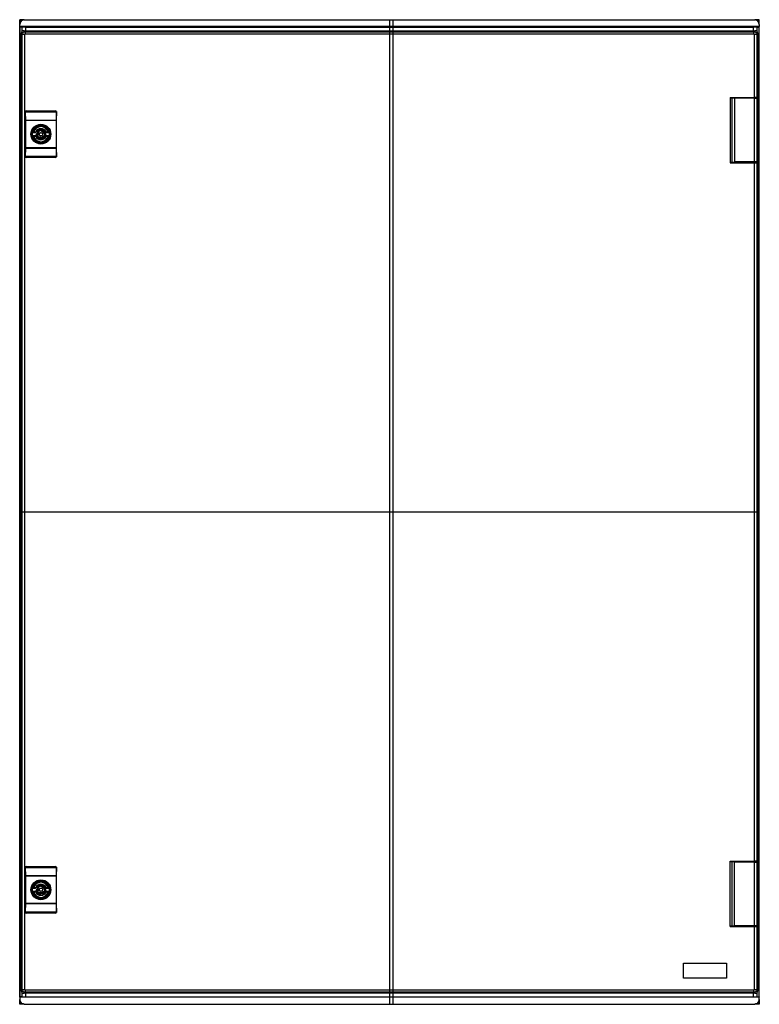
# Model space of a CAD drawing. Units: millimetres. Extents: x 88 to 725, y 133 to 980.
import ezdxf

# ---------------------------------------------------------------- set-up
doc = ezdxf.new("R2010")
doc.units = ezdxf.units.MM
doc.header["$LTSCALE"] = 73.057538
doc.layers.get('0').update_dxf_attribs({"linetype": 'CONTINUOUS'})
for name, color, linetype in [('00_COMPONENTS_1_1', 7, 'CONTINUOUS'), ('00_COMPONENTS_3', 7, 'CONTINUOUS'), ('00_COMPONENTS_7', 7, 'CONTINUOUS')]:
    doc.layers.add(name, color=color, linetype=linetype)

msp = doc.modelspace()

# ---------------------------------------------------------------- linework, layer by layer
at = {"color": 7, "linetype": 'CONTINUOUS'}
for p, q in [((93.02, 900.96), (93.02, 862.96)), ((93.41, 894.16), (93.22, 900.91)), ((119.82, 900.91), (93.22, 900.91)), ((94.02, 901.96), (119.02, 901.96)), ((119.82, 900.91), (119.63, 894.16)), ((120.02, 862.96), (120.02, 900.96)), ((93.41, 894.16), (119.63, 894.16)), ((93.41, 870.2), (93.41, 893.71)), ((119.63, 893.71), (93.41, 893.71)), ((119.63, 893.71), (119.63, 870.2)), ((103.55, 878.96), (103.55, 884.96)), ((103.85, 885.23), (103.85, 878.68)), ((105.03, 885.91), (110.69, 882.64)), ((110.69, 881.27), (105.03, 878)), ((110.61, 883.03), (105.41, 886.03)), ((105.41, 877.88), (110.61, 880.88)), ((93.22, 863), (93.41, 869.75)), ((119.63, 870.2), (93.41, 870.2)), ((119.63, 869.75), (93.41, 869.75)), ((119.63, 869.75), (119.82, 863)), ((93.22, 863), (119.82, 863)), ((119.02, 861.96), (94.02, 861.96)), ((93.02, 250.96), (93.02, 212.96)), ((93.41, 244.16), (93.22, 250.91)), ((119.82, 250.91), (93.22, 250.91)), ((94.02, 251.96), (119.02, 251.96)), ((119.82, 250.91), (119.63, 244.16)), ((120.02, 212.96), (120.02, 250.96)), ((93.41, 244.16), (119.63, 244.16)), ((119.63, 243.71), (93.41, 243.71)), ((93.41, 220.2), (93.41, 243.71)), ((119.63, 243.71), (119.63, 220.2)), ((103.55, 228.96), (103.55, 234.96)), ((103.85, 235.23), (103.85, 228.68)), ((105.03, 235.91), (110.69, 232.64)), ((110.69, 231.27), (105.03, 228)), ((110.61, 233.03), (105.41, 236.03)), ((105.41, 227.88), (110.61, 230.88)), ((93.22, 213), (93.41, 219.75)), ((93.22, 213), (119.82, 213)), ((119.63, 220.2), (93.41, 220.2)), ((119.63, 219.75), (93.41, 219.75)), ((119.02, 211.96), (94.02, 211.96)), ((119.63, 219.75), (119.82, 213))]:
    msp.add_line(p, q, dxfattribs=at)
for centre, radius in [((106.52, 881.96), 8.53), ((106.52, 881.96), 8.33), ((106.52, 881.96), 8.15), ((106.52, 881.96), 8.05), ((106.52, 881.96), 7.4), ((106.52, 881.96), 7.1), ((106.52, 231.96), 8.53), ((106.52, 231.96), 8.33), ((106.52, 231.96), 8.15), ((106.52, 231.96), 8.05), ((106.52, 231.96), 7.4), ((106.52, 231.96), 7.1)]:
    msp.add_circle(centre, radius, dxfattribs=at)
for centre, radius, start, end in [((94.02, 900.96), 1, 90, 179.99996), ((119.02, 900.96), 1, 0.00004, 90), ((106.52, 881.96), 8, 190.80692, 169.19308), ((96.44, 881.96), 2.68, 326.03348, 33.96652), ((106.52, 881.96), 4.22, 105.23973, 134.76027), ((106.52, 881.96), 4.22, 345.23973, 14.76027), ((106.52, 881.96), 4.22, 225.23973, 254.76027), ((94.02, 862.96), 1, 180, 270), ((119.02, 862.96), 1, 270, 0), ((94.02, 250.96), 1, 90, 179.99996), ((119.02, 250.96), 1, 0.00004, 90), ((106.52, 231.96), 8, 190.80692, 169.19308), ((96.44, 231.96), 2.68, 326.03348, 33.96652), ((106.52, 231.96), 4.22, 105.23973, 134.76027), ((106.52, 231.96), 4.22, 225.23973, 254.76027), ((106.52, 231.96), 4.22, 345.23973, 14.76027), ((94.02, 212.96), 1, 180, 270), ((119.02, 212.96), 1, 270, 0)]:
    msp.add_arc(centre, radius, start, end, dxfattribs=at)
for centre, start_param, end_param in [((93.1, 900.46), -1.26513, -0.789163), ((119.94, 900.46), 0.789163, 1.26513), ((93.28, 893.71), -1.570796, -1.26513), ((119.76, 893.71), 1.26513, 1.570796), ((93.28, 870.2), -1.876462, -1.570796), ((119.76, 870.2), 1.570796, 1.876462), ((93.1, 863.46), -2.35243, -1.876462), ((119.94, 863.46), -4.406723, -3.930755), ((93.1, 250.46), -1.26513, -0.789163), ((119.94, 250.46), 0.789163, 1.26513), ((93.28, 243.71), -1.570796, -1.26513), ((119.76, 243.71), 1.26513, 1.570796), ((93.1, 213.46), -2.35243, -1.876462), ((93.28, 220.2), -1.876462, -1.570796), ((119.76, 220.2), 1.570796, 1.876462), ((119.94, 213.46), -4.406723, -3.930755)]:
    msp.add_ellipse(centre, major_axis=(0, 1.5), ratio=0.087489, start_param=start_param, end_param=end_param, dxfattribs=at)
at = {"layer": '00_COMPONENTS_1_1', "color": 7, "linetype": 'CONTINUOUS'}
for p, q in [((98.88, 883.56), (98.82, 883.52)), ((98.82, 883.52), (99.8, 883.52)), ((101.72, 883.56), (98.88, 883.56)), ((100.2, 883.46), (101.79, 883.46)), ((101.72, 883.56), (101.79, 883.46)), ((102.02, 880.9), (104.62, 885.42)), ((102.16, 883.71), (102.08, 883.81)), ((102.23, 880.87), (104.83, 885.37)), ((104.94, 885.39), (102.32, 880.86)), ((102.44, 880.84), (105.04, 885.34)), ((105.13, 885.36), (102.52, 880.84)), ((102.75, 880.68), (105.46, 885.37)), ((105.45, 885.35), (102.75, 880.68)), ((102.77, 880.81), (105.42, 885.4)), ((105.41, 885.38), (102.77, 880.81)), ((106.52, 885.45), (104.62, 885.42)), ((104.94, 885.39), (104.72, 885.39)), ((105.13, 885.36), (104.83, 885.37)), ((104.94, 885.39), (105.42, 885.4)), ((105.04, 885.34), (105.45, 885.35)), ((105.13, 885.36), (105.35, 885.36)), ((106.52, 885.35), (105.38, 885.33)), ((106.52, 885.45), (106.52, 885.35)), ((108.42, 885.42), (106.52, 885.45)), ((107.66, 885.33), (106.52, 885.35)), ((107.58, 885.37), (107.8, 885.36)), ((107.58, 885.36), (110.29, 880.68)), ((107.59, 885.35), (108, 885.34)), ((107.62, 885.4), (110.27, 880.81)), ((107.62, 885.4), (108.1, 885.39)), ((108.21, 885.37), (107.91, 885.36)), ((110.52, 880.84), (107.91, 885.36)), ((108, 885.34), (110.6, 880.84)), ((110.72, 880.86), (108.1, 885.39)), ((108.43, 885.4), (108.21, 885.39)), ((108.21, 885.37), (110.81, 880.87)), ((108.42, 885.42), (111.02, 880.9)), ((110.96, 883.81), (110.88, 883.71)), ((111.25, 883.46), (111.32, 883.56)), ((111.25, 883.46), (112.84, 883.46)), ((114.16, 883.56), (111.32, 883.56)), ((113.24, 883.52), (114.22, 883.52)), ((114.22, 883.52), (114.16, 883.56)), ((98.83, 880.39), (98.88, 880.35)), ((98.88, 880.35), (101.72, 880.35)), ((99.8, 880.39), (98.93, 880.39)), ((101.79, 880.45), (100.2, 880.46)), ((101.79, 880.45), (101.72, 880.35)), ((102.08, 880.1), (102.16, 880.2)), ((106.52, 878.58), (103.3, 878.64)), ((106.52, 878.78), (103.38, 878.83)), ((103.42, 878.92), (106.52, 878.87)), ((106.52, 878.98), (103.47, 879.03)), ((106.52, 879.33), (103.49, 879.38)), ((103.5, 879.1), (106.52, 879.05)), ((103.6, 879.33), (106.52, 879.28)), ((109.55, 879.38), (106.52, 879.33)), ((109.44, 879.33), (106.52, 879.28)), ((106.52, 879.28), (106.52, 878.58)), ((106.52, 879.05), (109.54, 879.1)), ((106.52, 878.98), (109.57, 879.03)), ((106.52, 878.87), (109.62, 878.92)), ((109.66, 878.83), (106.52, 878.78)), ((106.52, 878.58), (109.74, 878.64)), ((110.88, 880.2), (110.96, 880.1)), ((112.84, 880.46), (111.25, 880.45)), ((111.32, 880.35), (111.25, 880.45)), ((111.32, 880.35), (114.16, 880.35)), ((114.11, 880.39), (113.24, 880.39)), ((114.16, 880.35), (114.21, 880.39)), ((98.88, 233.56), (98.82, 233.52)), ((98.82, 233.52), (99.8, 233.52)), ((98.83, 230.39), (98.88, 230.35)), ((101.72, 233.56), (98.88, 233.56)), ((98.88, 230.35), (101.72, 230.35)), ((99.8, 230.39), (98.93, 230.39)), ((100.2, 233.46), (101.79, 233.46)), ((101.79, 230.45), (100.2, 230.46)), ((101.72, 233.56), (101.79, 233.46)), ((101.79, 230.45), (101.72, 230.35)), ((102.02, 230.9), (104.62, 235.42)), ((102.16, 233.71), (102.08, 233.81)), ((102.08, 230.1), (102.16, 230.2)), ((102.23, 230.87), (104.83, 235.37)), ((104.94, 235.39), (102.32, 230.86)), ((102.44, 230.84), (105.04, 235.34)), ((105.13, 235.36), (102.52, 230.84)), ((102.75, 230.68), (105.46, 235.37)), ((105.45, 235.35), (102.75, 230.68)), ((102.77, 230.81), (105.42, 235.4)), ((105.41, 235.38), (102.77, 230.81)), ((106.52, 228.78), (103.38, 228.83)), ((103.42, 228.92), (106.52, 228.87)), ((106.52, 228.98), (103.47, 229.03)), ((106.52, 229.33), (103.49, 229.38)), ((103.5, 229.1), (106.52, 229.05)), ((103.6, 229.33), (106.52, 229.28)), ((106.52, 235.45), (104.62, 235.42)), ((104.94, 235.39), (104.72, 235.39)), ((105.13, 235.36), (104.83, 235.37)), ((104.94, 235.39), (105.42, 235.4)), ((105.04, 235.34), (105.45, 235.35)), ((105.13, 235.36), (105.35, 235.36)), ((106.52, 235.35), (105.38, 235.33)), ((106.52, 235.45), (106.52, 235.35)), ((108.42, 235.42), (106.52, 235.45)), ((107.66, 235.33), (106.52, 235.35)), ((109.55, 229.38), (106.52, 229.33)), ((109.44, 229.33), (106.52, 229.28)), ((106.52, 228.58), (106.52, 229.28)), ((106.52, 229.05), (109.54, 229.1)), ((106.52, 228.98), (109.57, 229.03)), ((106.52, 228.87), (109.62, 228.92)), ((109.66, 228.83), (106.52, 228.78)), ((107.58, 235.37), (107.8, 235.36)), ((107.58, 235.36), (110.29, 230.68)), ((107.59, 235.35), (108, 235.34)), ((107.62, 235.4), (110.27, 230.81)), ((107.62, 235.4), (108.1, 235.39)), ((108.21, 235.37), (107.91, 235.36)), ((110.52, 230.84), (107.91, 235.36)), ((108, 235.34), (110.6, 230.84)), ((110.72, 230.86), (108.1, 235.39)), ((108.43, 235.4), (108.21, 235.39)), ((108.21, 235.37), (110.81, 230.87)), ((108.42, 235.42), (111.02, 230.9)), ((110.96, 233.81), (110.88, 233.71)), ((110.88, 230.2), (110.96, 230.1)), ((111.25, 233.46), (111.32, 233.56)), ((111.25, 233.46), (112.84, 233.46)), ((112.84, 230.46), (111.25, 230.45)), ((111.32, 230.35), (111.25, 230.45)), ((114.16, 233.56), (111.32, 233.56)), ((111.32, 230.35), (114.16, 230.35)), ((113.24, 233.52), (114.22, 233.52)), ((114.11, 230.39), (113.24, 230.39)), ((114.22, 233.52), (114.16, 233.56)), ((114.16, 230.35), (114.21, 230.39)), ((106.52, 228.58), (103.3, 228.64)), ((106.52, 228.58), (109.74, 228.64))]:
    msp.add_line(p, q, dxfattribs=at)
for points in [[(105.04, 885.34), (105.04, 885.34), (105.04, 885.33), (105.04, 885.33)], [(108, 885.33), (108, 885.33), (108, 885.34), (108, 885.34)], [(98.83, 880.39), (98.84, 880.39), (98.88, 880.39), (98.93, 880.39)], [(114.11, 880.39), (114.16, 880.39), (114.2, 880.39), (114.21, 880.39)], [(98.83, 230.39), (98.84, 230.39), (98.88, 230.39), (98.93, 230.39)], [(105.04, 235.34), (105.04, 235.34), (105.04, 235.33), (105.04, 235.33)], [(108, 235.33), (108, 235.33), (108, 235.34), (108, 235.34)], [(114.11, 230.39), (114.16, 230.39), (114.2, 230.39), (114.21, 230.39)]]:
    msp.add_lwpolyline(points, dxfattribs=at)
for centre, radius in [((106.52, 881.96), 7.95), ((106.52, 881.96), 7.92), ((106.52, 881.96), 7.85), ((106.52, 881.96), 1.5), ((106.52, 881.96), 1.4), ((106.52, 231.96), 7.95), ((106.52, 231.96), 7.92), ((106.52, 231.96), 7.85), ((106.52, 231.96), 1.5), ((106.52, 231.96), 1.4)]:
    msp.add_circle(centre, radius, dxfattribs=at)
for centre, radius, start, end in [((106.52, 881.96), 7.81, 11.85653, 168.14347), ((106.52, 881.96), 6.9, 13.091, 166.909), ((106.52, 881.96), 6.5, 13.34236, 166.65764), ((106.52, 881.96), 4.62, 193.13626, 225.85443), ((106.52, 881.96), 4.8, 22.65671, 157.34458), ((106.52, 881.96), 4.7, 21.87084, 158.13077), ((106.52, 881.96), 4.62, 314.14557, 346.86374), ((106.52, 881.96), 7.81, 191.85653, 348.14347), ((106.52, 881.96), 7.75, 191.6331, 348.3669), ((106.52, 881.96), 6.9, 193.091, 346.909), ((106.52, 881.96), 6.5, 193.34236, 346.65764), ((106.52, 881.96), 4.8, 202.65671, 337.34458), ((106.52, 881.96), 4.7, 201.87084, 338.13077), ((106.52, 881.96), 4.42, 194.15038, 224.84063), ((106.52, 881.96), 4.34, 194.62354, 224.36679), ((106.52, 881.96), 4.22, 195.23973, 223.75162), ((106.52, 881.96), 4.16, 195.62864, 223.36203), ((106.52, 881.96), 3.98, 198.67134, 220.32099), ((106.52, 881.96), 3.92, 197.03679, 221.95509), ((106.52, 881.96), 3.92, 318.04491, 342.96321), ((106.52, 881.96), 4.16, 316.63797, 344.37136), ((106.52, 881.96), 3.98, 319.67901, 341.32866), ((106.52, 881.96), 4.22, 316.24838, 344.76027), ((106.52, 881.96), 4.34, 315.63321, 345.37646), ((106.52, 881.96), 4.42, 315.15937, 345.84962), ((106.52, 231.96), 7.81, 11.85653, 168.14347), ((106.52, 231.96), 6.9, 13.091, 166.909), ((106.52, 231.96), 6.5, 13.34236, 166.65764), ((106.52, 231.96), 7.81, 191.85653, 348.14347), ((106.52, 231.96), 7.75, 191.6331, 348.3669), ((106.52, 231.96), 6.9, 193.091, 346.909), ((106.52, 231.96), 6.5, 193.34236, 346.65764), ((106.52, 231.96), 4.62, 193.13626, 225.85443), ((106.52, 231.96), 4.8, 22.65671, 157.34458), ((106.52, 231.96), 4.8, 202.65671, 337.34458), ((106.52, 231.96), 4.7, 21.87084, 158.13077), ((106.52, 231.96), 4.7, 201.87084, 338.13077), ((106.52, 231.96), 4.42, 194.15038, 224.84063), ((106.52, 231.96), 4.34, 194.62354, 224.36679), ((106.52, 231.96), 4.22, 195.23973, 223.75162), ((106.52, 231.96), 4.16, 195.62864, 223.36203), ((106.52, 231.96), 3.98, 198.67134, 220.32099), ((106.52, 231.96), 3.92, 197.03679, 221.95509), ((106.52, 231.96), 3.92, 318.04491, 342.96321), ((106.52, 231.96), 4.16, 316.63797, 344.37136), ((106.52, 231.96), 3.98, 319.67901, 341.32866), ((106.52, 231.96), 4.22, 316.24838, 344.76027), ((106.52, 231.96), 4.34, 315.63321, 345.37646), ((106.52, 231.96), 4.42, 315.15937, 345.84962), ((106.52, 231.96), 4.62, 314.14557, 346.86374)]:
    msp.add_arc(centre, radius, start, end, dxfattribs=at)
for points, knots in [([(99.8, 883.52), (99.84, 883.52), (99.95, 883.5), (100.23, 883.6), (100.21, 883.51)], [0, 0, 0, 0, 0.309893, 1, 1, 1, 1]), ([(102.09, 883.81), (102.06, 883.73), (101.95, 883.61), (101.79, 883.56), (101.72, 883.56)], [0, 0, 0, 0, 0.498473, 1, 1, 1, 1]), ([(101.79, 883.46), (101.87, 883.46), (102.03, 883.5), (102.13, 883.63), (102.16, 883.71)], [0, 0, 0, 0, 0.498997, 1, 1, 1, 1]), ([(104.83, 885.37), (104.89, 885.38), (105.02, 885.38), (105.22, 885.38), (105.35, 885.38), (105.41, 885.38)], [0, 0, 0, 0, 0.332545, 0.667455, 1, 1, 1, 1]), ([(107.63, 885.38), (107.69, 885.38), (107.82, 885.38), (108.02, 885.38), (108.15, 885.38), (108.21, 885.37)], [0, 0, 0, 0, 0.332545, 0.667455, 1, 1, 1, 1]), ([(110.88, 883.71), (110.91, 883.63), (111.02, 883.5), (111.17, 883.46), (111.25, 883.46)], [0, 0, 0, 0, 0.504534, 1, 1, 1, 1]), ([(110.95, 883.81), (110.98, 883.73), (111.09, 883.61), (111.25, 883.56), (111.32, 883.56)], [0, 0, 0, 0, 0.500292, 1, 1, 1, 1]), ([(112.83, 883.51), (112.82, 883.56), (113.07, 883.48), (113.16, 883.52), (113.24, 883.52)], [0, 0, 0, 0, 0.406803, 1, 1, 1, 1]), ([(100.21, 880.4), (100.22, 880.35), (99.97, 880.43), (99.88, 880.39), (99.8, 880.39)], [0, 0, 0, 0, 0.406803, 1, 1, 1, 1]), ([(102.09, 880.1), (102.06, 880.18), (101.95, 880.3), (101.79, 880.35), (101.72, 880.35)], [0, 0, 0, 0, 0.500292, 1, 1, 1, 1]), ([(102.16, 880.2), (102.13, 880.28), (102.02, 880.41), (101.87, 880.45), (101.79, 880.45)], [0, 0, 0, 0, 0.504534, 1, 1, 1, 1]), ([(111.25, 880.45), (111.17, 880.45), (111.01, 880.41), (110.91, 880.28), (110.88, 880.2)], [0, 0, 0, 0, 0.498997, 1, 1, 1, 1]), ([(110.95, 880.1), (110.98, 880.18), (111.09, 880.3), (111.25, 880.35), (111.32, 880.35)], [0, 0, 0, 0, 0.498473, 1, 1, 1, 1]), ([(113.24, 880.39), (113.2, 880.39), (113.09, 880.41), (112.81, 880.31), (112.83, 880.4)], [0, 0, 0, 0, 0.309893, 1, 1, 1, 1]), ([(99.8, 233.52), (99.84, 233.52), (99.95, 233.5), (100.23, 233.6), (100.21, 233.51)], [0, 0, 0, 0, 0.309893, 1, 1, 1, 1]), ([(100.21, 230.4), (100.22, 230.35), (99.97, 230.43), (99.88, 230.39), (99.8, 230.39)], [0, 0, 0, 0, 0.406803, 1, 1, 1, 1]), ([(102.09, 233.81), (102.06, 233.73), (101.95, 233.61), (101.79, 233.56), (101.72, 233.56)], [0, 0, 0, 0, 0.498473, 1, 1, 1, 1]), ([(102.09, 230.1), (102.06, 230.18), (101.95, 230.3), (101.79, 230.35), (101.72, 230.35)], [0, 0, 0, 0, 0.500292, 1, 1, 1, 1]), ([(101.79, 233.46), (101.87, 233.46), (102.03, 233.5), (102.13, 233.63), (102.16, 233.71)], [0, 0, 0, 0, 0.498997, 1, 1, 1, 1]), ([(102.16, 230.2), (102.13, 230.28), (102.02, 230.41), (101.87, 230.45), (101.79, 230.45)], [0, 0, 0, 0, 0.504534, 1, 1, 1, 1]), ([(104.83, 235.37), (104.89, 235.38), (105.02, 235.38), (105.22, 235.38), (105.35, 235.38), (105.41, 235.38)], [0, 0, 0, 0, 0.332545, 0.667455, 1, 1, 1, 1]), ([(107.63, 235.38), (107.69, 235.38), (107.82, 235.38), (108.02, 235.38), (108.15, 235.38), (108.21, 235.37)], [0, 0, 0, 0, 0.332545, 0.667455, 1, 1, 1, 1]), ([(110.88, 233.71), (110.91, 233.63), (111.02, 233.5), (111.17, 233.46), (111.25, 233.46)], [0, 0, 0, 0, 0.504534, 1, 1, 1, 1]), ([(111.25, 230.45), (111.17, 230.45), (111.01, 230.41), (110.91, 230.28), (110.88, 230.2)], [0, 0, 0, 0, 0.498997, 1, 1, 1, 1]), ([(110.95, 233.81), (110.98, 233.73), (111.09, 233.61), (111.25, 233.56), (111.32, 233.56)], [0, 0, 0, 0, 0.500292, 1, 1, 1, 1]), ([(110.95, 230.1), (110.98, 230.18), (111.09, 230.3), (111.25, 230.35), (111.32, 230.35)], [0, 0, 0, 0, 0.498473, 1, 1, 1, 1]), ([(113.24, 230.39), (113.2, 230.39), (113.09, 230.41), (112.81, 230.31), (112.83, 230.4)], [0, 0, 0, 0, 0.309893, 1, 1, 1, 1]), ([(112.83, 233.51), (112.82, 233.56), (113.07, 233.48), (113.16, 233.52), (113.24, 233.52)], [0, 0, 0, 0, 0.406803, 1, 1, 1, 1])]:
    msp.add_open_spline(points, degree=3, knots=knots, dxfattribs=at)
for points in [[(102.32, 880.86), (102.26, 880.87), (102.19, 880.88), (102.12, 880.89)], [(105.38, 885.33), (105.32, 885.33), (105.21, 885.33), (105.09, 885.33), (105.04, 885.33)], [(108, 885.33), (107.95, 885.33), (107.83, 885.33), (107.72, 885.33), (107.66, 885.33)], [(111.02, 880.9), (110.96, 880.89), (110.89, 880.88), (110.82, 880.87)], [(102.23, 880.87), (102.29, 880.86), (102.36, 880.86), (102.42, 880.85)], [(102.77, 880.81), (102.7, 880.81), (102.62, 880.82), (102.55, 880.83)], [(103.42, 878.92), (103.39, 878.86), (103.37, 878.8), (103.34, 878.73)], [(103.5, 879.1), (103.47, 879.04), (103.45, 878.98), (103.42, 878.92)], [(103.47, 879.03), (103.5, 879.1), (103.53, 879.17), (103.56, 879.23)], [(109.57, 879.03), (109.54, 879.1), (109.51, 879.17), (109.48, 879.23)], [(109.66, 878.83), (109.63, 878.89), (109.61, 878.95), (109.58, 879.01)], [(109.74, 878.64), (109.71, 878.7), (109.69, 878.76), (109.66, 878.83)], [(110.6, 880.84), (110.52, 880.84), (110.45, 880.83), (110.38, 880.82)], [(110.52, 880.84), (110.59, 880.84), (110.65, 880.85), (110.72, 880.86)], [(102.32, 230.86), (102.26, 230.87), (102.19, 230.88), (102.12, 230.89)], [(102.23, 230.87), (102.29, 230.86), (102.36, 230.86), (102.42, 230.85)], [(102.77, 230.81), (102.7, 230.81), (102.62, 230.82), (102.55, 230.83)], [(103.42, 228.92), (103.39, 228.86), (103.37, 228.8), (103.34, 228.73)], [(103.5, 229.1), (103.47, 229.04), (103.45, 228.98), (103.42, 228.92)], [(103.47, 229.03), (103.5, 229.1), (103.53, 229.17), (103.56, 229.23)], [(105.38, 235.33), (105.32, 235.33), (105.21, 235.33), (105.09, 235.33), (105.04, 235.33)], [(108, 235.33), (107.95, 235.33), (107.83, 235.33), (107.72, 235.33), (107.66, 235.33)], [(109.57, 229.03), (109.54, 229.1), (109.51, 229.17), (109.48, 229.23)], [(109.66, 228.83), (109.63, 228.89), (109.61, 228.95), (109.58, 229.01)], [(109.74, 228.64), (109.71, 228.7), (109.69, 228.76), (109.66, 228.83)], [(110.6, 230.84), (110.52, 230.84), (110.45, 230.83), (110.38, 230.82)], [(110.52, 230.84), (110.59, 230.84), (110.65, 230.85), (110.72, 230.86)], [(111.02, 230.9), (110.96, 230.89), (110.89, 230.88), (110.82, 230.87)]]:
    msp.add_open_spline(points, degree=3, dxfattribs=at)
at = {"layer": '00_COMPONENTS_3', "color": 7, "linetype": 'CONTINUOUS', "true_color": 0x00beeb}
for p, q in [((88.26, 976.46), (88.26, 980.46)), ((92.26, 980.46), (88.26, 980.46)), ((88.26, 139.46), (88.26, 974.46)), ((724.78, 980.46), (720.78, 980.46)), ((724.78, 976.46), (724.78, 980.46)), ((724.78, 139.46), (724.78, 974.46)), ((88.26, 556.96), (724.78, 556.96)), ((88.26, 133.46), (88.26, 137.45)), ((724.78, 137.45), (724.78, 133.46)), ((92.26, 133.46), (88.26, 133.46)), ((724.78, 133.46), (720.78, 133.46))]:
    msp.add_line(p, q, dxfattribs=at)
at = {"layer": '00_COMPONENTS_3', "color": 7, "linetype": 'CONTINUOUS'}
for p, q in [((88.26, 974.46), (88.26, 976.46)), ((88.52, 973.93), (88.26, 974.46)), ((724.78, 974.46), (88.26, 974.46)), ((92.26, 980.46), (720.78, 980.46)), ((724.52, 973.93), (724.78, 974.46)), ((724.78, 976.46), (724.78, 974.46)), ((88.52, 973.93), (88.52, 139.98)), ((90.52, 973.93), (88.52, 973.93)), ((90.52, 970.33), (90.52, 973.93)), ((93.35, 973.9), (93.35, 970.96)), ((93.35, 973.9), (719.69, 973.9)), ((719.69, 970.96), (719.69, 973.9)), ((722.52, 973.93), (722.52, 970.33)), ((722.52, 973.93), (724.52, 973.93)), ((724.52, 139.98), (724.52, 973.93)), ((701.27, 912.93), (701.27, 857.98)), ((703.47, 912.85), (701.27, 912.93)), ((703.47, 912.85), (703.47, 858.06)), ((720.54, 912.85), (703.47, 912.85)), ((719.69, 912.96), (719.69, 913.36)), ((720.54, 858.06), (720.54, 912.85)), ((722.52, 913.25), (722.52, 912.95)), ((723.52, 912.95), (722.54, 912.86)), ((722.54, 912.86), (722.54, 858.05)), ((723.52, 912.95), (723.52, 857.96)), ((701.27, 857.98), (703.47, 858.06)), ((720.54, 858.06), (703.47, 858.06)), ((719.69, 857.55), (719.69, 857.96)), ((722.52, 857.96), (722.52, 857.65)), ((722.54, 858.05), (723.52, 857.96)), ((703.47, 255.85), (701.27, 255.93)), ((701.27, 255.93), (701.27, 200.98)), ((720.54, 255.85), (703.47, 255.85)), ((703.47, 201.06), (703.47, 255.85)), ((719.69, 255.96), (719.69, 256.25)), ((720.54, 201.06), (720.54, 255.85)), ((722.52, 256.25), (722.52, 255.95)), ((723.52, 255.95), (722.54, 255.86)), ((722.54, 255.86), (722.54, 201.05)), ((723.52, 200.96), (723.52, 255.95)), ((701.27, 200.98), (703.47, 201.06)), ((720.54, 201.06), (703.47, 201.06)), ((719.69, 200.55), (719.69, 200.96)), ((722.52, 200.96), (722.52, 200.66)), ((722.54, 201.05), (723.52, 200.96)), ((88.52, 139.98), (88.26, 139.46)), ((724.78, 139.46), (88.26, 139.46)), ((88.26, 139.46), (88.26, 137.45)), ((90.52, 139.98), (88.52, 139.98)), ((90.52, 139.98), (90.52, 143.58)), ((93.35, 142.96), (93.35, 140.01)), ((93.35, 140.01), (719.69, 140.01)), ((719.69, 140.01), (719.69, 142.96)), ((722.52, 143.58), (722.52, 139.98)), ((722.52, 139.98), (724.52, 139.98)), ((724.52, 139.98), (724.78, 139.46)), ((724.78, 137.45), (724.78, 139.46)), ((92.26, 133.46), (720.78, 133.46))]:
    msp.add_line(p, q, dxfattribs=at)
at = {"layer": '00_COMPONENTS_3', "color": 7, "linetype": 'CONTINUOUS', "true_color": 0x005fff}
for p, q in [((88.57, 980.15), (88.57, 977.19)), ((91.52, 980.15), (88.57, 980.15)), ((724.47, 980.15), (721.52, 980.15)), ((724.47, 977.19), (724.47, 980.15)), ((88.57, 133.76), (88.57, 136.72)), ((724.47, 136.72), (724.47, 133.76)), ((91.52, 133.76), (88.57, 133.76)), ((724.47, 133.76), (721.52, 133.76))]:
    msp.add_line(p, q, dxfattribs=at)
at = {"layer": '00_COMPONENTS_3', "color": 7, "linetype": 'CONTINUOUS', "true_color": 0x37005f}
for p, q in [((406.52, 980.46), (406.52, 133.45)), ((409.52, 980.46), (409.52, 133.45))]:
    msp.add_line(p, q, dxfattribs=at)
at = {"layer": '00_COMPONENTS_3', "color": 7, "linetype": 'CONTINUOUS'}
for centre, major_axis, ratio, start_param, end_param in [((92.26, 976.45), (-2.83, 2.83), 0.999924, -0.78536, 0.78536), ((720.78, 976.45), (2.83, 2.83), 0.999924, -0.78536, 0.78536), ((90.52, 973.88), (3, 0), 0.017455, 0.339837, 1.570796), ((722.52, 973.88), (3, 0), 0.017455, 1.570796, 2.801756), ((699.28, 912.93), (2, 0), 0.003142, 0.087266, 1.33985), ((720.54, 912.86), (2, 0), 0.003142, -1.570796, -0.034907), ((699.28, 857.98), (2, 0), 0.003142, 4.943592, 6.195919), ((720.54, 858.05), (2, 0), 0.003142, 0.034907, 1.570796), ((699.28, 255.93), (2, 0), 0.003142, 0.087266, 1.339642), ((720.54, 255.86), (2, 0), 0.003142, -1.570796, -0.034907), ((699.28, 200.98), (2, 0), 0.003142, -1.339821, -0.087266), ((720.54, 201.05), (2, 0), 0.003142, 0.034907, 1.570796), ((92.26, 137.46), (2.83, 2.83), 0.999924, 2.356233, 3.926953), ((90.52, 140.03), (3, 0), 0.017455, -1.570796, -0.339837), ((722.52, 140.03), (3, 0), 0.017455, -2.801756, -1.570796), ((720.78, 137.46), (-2.83, 2.83), 0.999924, 2.356233, 3.926953)]:
    msp.add_ellipse(centre, major_axis=major_axis, ratio=ratio, start_param=start_param, end_param=end_param, dxfattribs=at)
at = {"layer": '00_COMPONENTS_7', "color": 7, "linetype": 'CONTINUOUS'}
for p, q in [((89.52, 145.45), (89.52, 968.46)), ((89.52, 968.46), (90.4, 967.58)), ((90.4, 146.33), (90.4, 967.58)), ((92.39, 967.58), (90.4, 967.58)), ((92.89, 970.08), (92.02, 970.96)), ((92.02, 970.96), (721.02, 970.96)), ((92.39, 967.58), (92.39, 146.33)), ((92.89, 970.08), (92.89, 968.08)), ((92.89, 970.08), (720.15, 970.08)), ((720.15, 968.08), (92.89, 968.08)), ((721.02, 970.96), (720.15, 970.08)), ((720.15, 968.08), (720.15, 970.08)), ((720.65, 913.55), (720.65, 967.58)), ((722.64, 967.58), (720.65, 967.58)), ((722.64, 967.58), (723.52, 968.46)), ((722.64, 967.58), (722.64, 913.53)), ((723.52, 968.46), (723.52, 913.25)), ((699.72, 913.55), (699.72, 857.36)), ((699.72, 913.55), (720.65, 913.55)), ((699.72, 913.36), (720.32, 913.36)), ((720.32, 913.25), (720.32, 913.36)), ((720.32, 913.25), (723.52, 913.25)), ((723.52, 913.25), (722.64, 913.53)), ((699.72, 857.55), (720.32, 857.55)), ((699.72, 857.36), (720.65, 857.36)), ((720.32, 857.65), (720.32, 857.55)), ((720.32, 857.65), (723.52, 857.65)), ((720.65, 256.56), (720.65, 857.36)), ((723.52, 857.65), (722.64, 857.38)), ((722.64, 857.38), (722.64, 256.53)), ((723.52, 857.65), (723.52, 256.25)), ((699.72, 256.56), (720.65, 256.56)), ((699.72, 200.35), (699.72, 256.56)), ((699.72, 256.36), (720.32, 256.36)), ((720.32, 256.36), (720.32, 256.25)), ((720.32, 256.25), (723.52, 256.25)), ((723.52, 256.25), (722.64, 256.53)), ((699.72, 200.55), (720.32, 200.55)), ((699.72, 200.35), (720.65, 200.35)), ((720.32, 200.66), (723.52, 200.66)), ((720.32, 200.55), (720.32, 200.66)), ((720.65, 146.33), (720.65, 200.35)), ((723.52, 200.66), (722.64, 200.38)), ((722.64, 200.38), (722.64, 146.33)), ((723.52, 200.66), (723.52, 145.45)), ((659.52, 168.96), (696.52, 168.96)), ((659.52, 155.96), (659.52, 168.96)), ((696.52, 168.96), (696.52, 155.96)), ((696.52, 155.96), (659.52, 155.96)), ((90.4, 146.33), (89.52, 145.45)), ((90.4, 146.33), (92.39, 146.33)), ((92.89, 145.83), (720.15, 145.83)), ((92.89, 145.83), (92.89, 143.83)), ((720.15, 143.83), (720.15, 145.83)), ((720.65, 146.33), (722.64, 146.33)), ((723.52, 145.45), (722.64, 146.33)), ((92.02, 142.96), (92.89, 143.83)), ((721.02, 142.96), (92.02, 142.96)), ((720.15, 143.83), (92.89, 143.83)), ((720.15, 143.83), (721.02, 142.96))]:
    msp.add_line(p, q, dxfattribs=at)
for centre, start_param, end_param in [((720.65, 913.53), 0.034887, 1.570777), ((720.65, 857.38), -1.570777, -0.034887), ((720.65, 256.53), 0.034887, 1.570777), ((720.65, 200.38), -1.570777, -0.034887)]:
    msp.add_ellipse(centre, major_axis=(2, 0), ratio=0.011111, start_param=start_param, end_param=end_param, dxfattribs=at)
for points in [[(92.02, 970.96), (91.38, 970.96), (90.05, 970.42), (89.52, 969.09), (89.52, 968.46)], [(723.52, 968.46), (723.52, 969.09), (722.99, 970.42), (721.66, 970.96), (721.02, 970.96)], [(89.52, 145.45), (89.52, 144.82), (90.05, 143.49), (91.38, 142.96), (92.02, 142.96)], [(721.02, 142.96), (721.66, 142.96), (722.99, 143.49), (723.52, 144.82), (723.52, 145.45)]]:
    msp.add_open_spline(points, degree=3, dxfattribs=at)
for points in [[(90.4, 967.58), (90.4, 968.22), (90.93, 969.55), (92.26, 970.08), (92.89, 970.08)], [(92.39, 967.58), (92.39, 967.71), (92.51, 967.96), (92.77, 968.08), (92.89, 968.08)], [(720.15, 970.08), (720.78, 970.08), (722.11, 969.55), (722.64, 968.22), (722.64, 967.58)], [(720.15, 968.08), (720.27, 968.08), (720.53, 967.96), (720.65, 967.71), (720.65, 967.58)], [(92.89, 143.83), (92.26, 143.83), (90.93, 144.36), (90.4, 145.69), (90.4, 146.33)], [(92.89, 145.83), (92.77, 145.83), (92.51, 145.95), (92.39, 146.2), (92.39, 146.33)], [(720.65, 146.33), (720.65, 146.2), (720.53, 145.95), (720.27, 145.83), (720.15, 145.83)], [(722.64, 146.33), (722.64, 145.69), (722.11, 144.36), (720.78, 143.83), (720.15, 143.83)]]:
    msp.add_open_spline(points, degree=3, knots=[0, 0, 0, 0, 0.5, 1, 1, 1, 1], dxfattribs=at)

doc.saveas('drawing.dxf')
